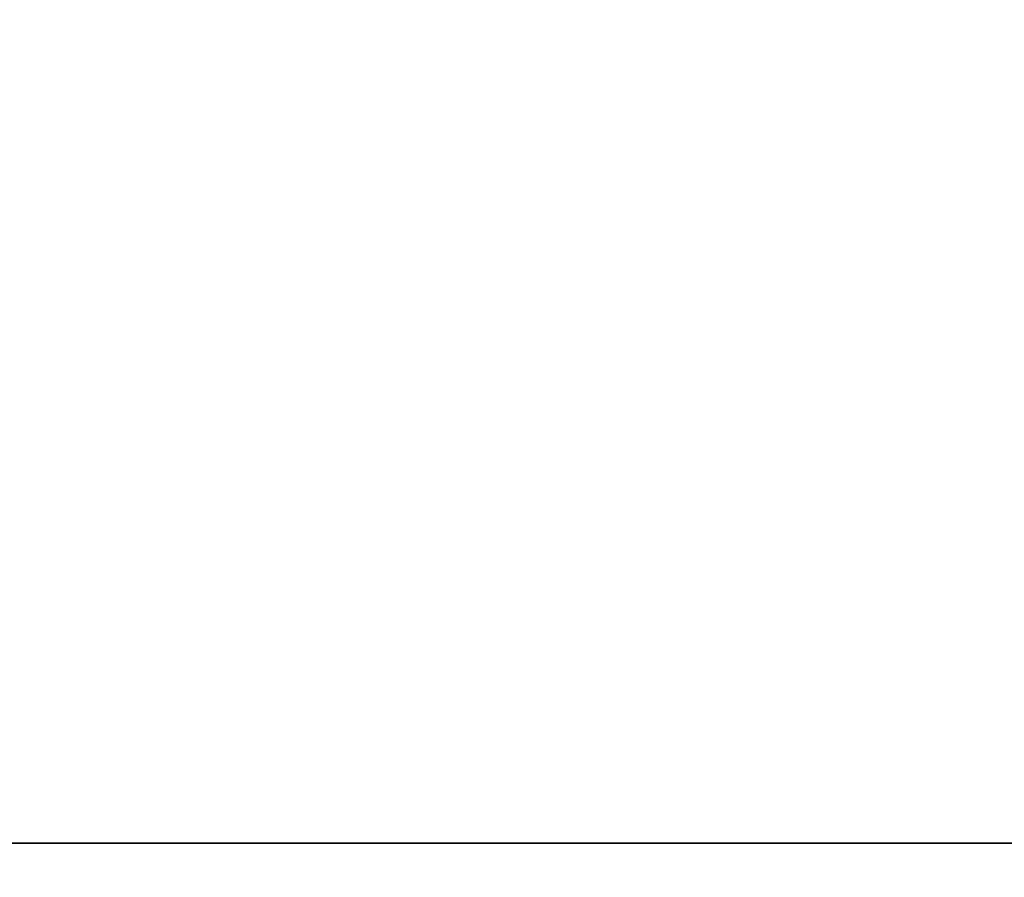
# Model space of a CAD drawing. Units: millimetres. Extents: x -600 to 600, y 0 to 20.
# Drawn here: x -496 to -493, y 15 to 17 of the extents above; entities that cross this region are included whole.
import ezdxf

# ---------------------------------------------------------------- set-up
doc = ezdxf.new("R2010")
doc.units = ezdxf.units.MM
doc.layers.add('Default', color=7, linetype='Continuous')

# ---------------------------------------------------------------- blocks, each defined once
blk = doc.blocks.new('46120709 - 46120726')
at = {"layer": 'Default'}
for points in [[(-554.9687, 19.8987, 257.664), (-309.2297, 14.9493, 143.5709), (-63.4907, 10, 29.4778)], [(-554.9687, 19.8987, -257.664), (-309.2297, 14.9493, -143.5709), (-63.4907, 10, -29.4778)], [(-554.9176, 19.8966, 128.3603), (-311.6289, 14.9483, 71.7568), (-68.3402, 10, 15.1532)], [(-554.9174, 19.8966, -128.3602), (-311.6288, 14.9483, -71.7567), (-68.3402, 10, -15.1532)], [(-554.8995, 19.8959), (-312.4498, 14.948), (-70, 10)], [(-554.7257, 19.9118, 267.3289), (-308.8908, 14.9559, 148.8628), (-63.0559, 10, 30.3967)], [(-554.7257, 19.9118, -267.3289), (-308.8908, 14.9559, -148.8628), (-63.0559, 10, -30.3967)], [(-552.1762, 19.9176, 276.9734), (-307.4048, 14.9588, 154.1156), (-62.6334, 10, 31.2579)], [(-552.1762, 19.9176, -276.9734), (-307.4048, 14.9588, -154.1156), (-62.6334, 10, -31.2579)], [(-547.2809, 19.9169, -285.9905), (-304.7467, 14.9585, -159.039), (-62.2125, 10, -32.0876)], [(-547.2808, 19.9169, 285.9904), (-304.7466, 14.9585, 159.039), (-62.2125, 10, 32.0876)], [(-540.2167, 19.909, 293.6935), (-301.0009, 14.9545, 163.2983), (-61.785, 10, 32.9031)], [(-540.2167, 19.909, -293.6935), (-301.0009, 14.9545, -163.2983), (-61.785, 10, -32.9031)], [(-531.3524, 19.8915, 299.4789), (-296.3478, 14.9457, 166.5992), (-61.3433, 10, 33.7195)], [(-531.3515, 19.8915, -299.4783), (-296.3474, 14.9457, -166.5989), (-61.3433, 10, -33.7195)], [(-521.0525, 19.8583, -302.9175), (-290.9654, 14.9292, -168.7347), (-60.8784, 10, -34.5518)], [(-521.0521, 19.8583, 302.9173), (-290.9653, 14.9291, 168.7346), (-60.8784, 10, 34.5518)], [(-509.328, 19.796, -303.6553), (-284.8529, 14.898, -169.5373), (-60.3778, 10, -35.4193)], [(-509.3269, 19.796, 303.6547), (-284.8524, 14.898, 169.537), (-60.3778, 10, 35.4193)], [(-59.8166, 10, 36.3591), (-277.4982, 14.8354, 168.6754), (-495.1798, 19.6708, 300.9916)], [(-495.1798, 19.6708, 300.9916), (-277.4982, 14.8354, 168.6754), (-59.8166, 10, 36.3591)], [(-495.1798, 19.6708, -300.9916), (-277.4982, 14.8354, -168.6754), (-59.8166, 10, -36.3591)], [(594.7374, 15.0873, 349.7367), (0, 15.0873, 349.7367), (-594.7374, 15.0873, 349.7367)], [(-594.7374, 15.0873, -349.7367), (0, 15.0873, -349.7367), (594.7374, 15.0873, -349.7367)]]:
    blk.add_open_spline(points, degree=2, dxfattribs=at)

msp = doc.modelspace()

# ---------------------------------------------------------------- block references
msp.add_blockref('46120709 - 46120726', (-0.198, -0.1051))

doc.saveas('drawing.dxf')
